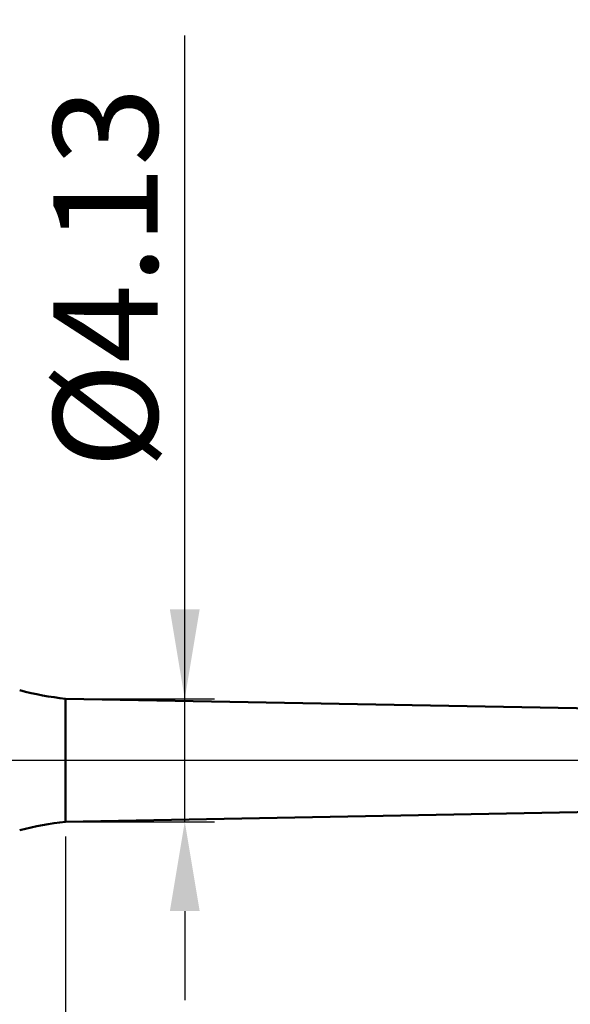
# Model space of a CAD drawing. Extents: x -20 to 120, y -35 to 45.
# Drawn here: x 38 to 57, y -8 to 25 of the extents above; entities that cross this region are included whole.
import ezdxf

# ---------------------------------------------------------------- set-up
doc = ezdxf.new("R2010")
doc.units = 0
doc.header["$MEASUREMENT"] = 0
doc.linetypes.add('LONGDASHDASH', pattern=[7, 4, -1, 1, -1])
doc.layers.get('Defpoints').update_dxf_attribs({"linetype": 'CONTINUOUS'})
for name, color, linetype, lineweight in [('1', 4, 'CONTINUOUS', 50), ('2', 7, 'CONTINUOUS', 25), ('4', 2, 'LONGDASHDASH', 25), ('NOCUT', 7, 'CONTINUOUS', 25), ('SK2', 7, 'CONTINUOUS', 25), ('SK4', 2, 'LONGDASHDASH', 25)]:
    doc.layers.add(name, color=color, linetype=linetype, lineweight=lineweight)
doc.styles.add('Monospac821 BT', font='txt', dxfattribs={"height": 3.5})
doc.dimstyles.get("Standard").update_dxf_attribs({"dimtxt": 3.5, "dimasz": 3, "dimexe": 1, "dimexo": 0.5, "dimgap": 0.8, "dimtad": 1, "dimtoh": 1, "dimzin": 1, "dimdsep": 46, "dimtxsty": 'Monospac821 BT', "dimcen": 2.5, "dimadec": 1, "dimazin": 0, "dimtfac": 1, "dimtdec": 4, "dimtix": 1, "dimtmove": 1, "dimatfit": 3, "dimfxl": 1, "dimtolj": 1, "dimtzin": 1, "dimarcsym": 0})

# ---------------------------------------------------------------- blocks, each defined once
blk = doc.blocks.new('*D0')
at = {"layer": 'Defpoints', "color": 0}
for p in [(80, 38), (0, 2.3), (80, 0)]:
    blk.add_point(p, dxfattribs=at)
at = {"layer": 'SK2', "color": 0, "lineweight": -2}
for p, q in [((0, 2.8), (0, 39)), ((80, 0.5), (80, 39)), ((3, 38), (77, 38))]:
    blk.add_line(p, q, dxfattribs=at)
at = {"layer": 'SK2', "color": 0}
for points in [[(3, 38.5), (3, 37.5), (0, 38)], [(77, 37.5), (77, 38.5), (80, 38)]]:
    blk.add_solid(points, dxfattribs=at)
at = {"layer": 'SK2', "color": 0, "linetype": 'ByBlock', "insert": (40, 40.61125), "char_height": 3.5, "attachment_point": 5}
blk.add_mtext('\\A1;80', dxfattribs=at)
blk = doc.blocks.new('*D9')
at = {"layer": '2', "color": 0, "lineweight": -2}
for p, q in [((80, -0.5), (80, -32)), ((40, -2.565), (40, -32)), ((77, -31), (43, -31))]:
    blk.add_line(p, q, dxfattribs=at)
at = {"layer": '2', "color": 0}
for points in [[(43, -30.5), (43, -31.5), (40, -31)], [(77, -31.5), (77, -30.5), (80, -31)]]:
    blk.add_solid(points, dxfattribs=at)
at = {"layer": 'Defpoints', "color": 0}
for p in [(80, 0), (40, -2.065), (40, -31)]:
    blk.add_point(p, dxfattribs=at)
at = {"layer": '2', "color": 0, "linetype": 'ByBlock', "insert": (60, -28.38875), "char_height": 3.5, "attachment_point": 5}
blk.add_mtext('\\A1;40', dxfattribs=at)
blk = doc.blocks.new('*D10')
at = {"layer": '2', "color": 0, "lineweight": -2}
for p, q in [((44, 2.065), (44, 24.344)), ((44, 5.065), (44, 8.065)), ((40.5, 2.065), (45, 2.065)), ((44, -2.065), (44, 2.065)), ((40.5, -2.065), (45, -2.065)), ((44, -5.065), (44, -8.065))]:
    blk.add_line(p, q, dxfattribs=at)
at = {"layer": '2', "color": 0}
for points in [[(43.5, 5.065), (44.5, 5.065), (44, 2.065)], [(44.5, -5.065), (43.5, -5.065), (44, -2.065)]]:
    blk.add_solid(points, dxfattribs=at)
at = {"layer": 'Defpoints', "color": 0}
for p in [(40, 2.065), (44, 2.065), (40, -2.065)]:
    blk.add_point(p, dxfattribs=at)
at = {"layer": '2', "color": 0, "linetype": 'ByBlock', "insert": (41.338, 16.2045), "char_height": 3.5, "attachment_point": 5, "rotation": 90}
blk.add_mtext('\\A1;%%c4.13', dxfattribs=at)
blk = doc.blocks.new('*D14')
at = {"layer": '2', "color": 0, "lineweight": -2}
for p, q in [((35.8, 3.5), (35.8, 31)), ((80, 0.5), (80, 31)), ((77, 30), (38.8, 30))]:
    blk.add_line(p, q, dxfattribs=at)
at = {"layer": '2', "color": 0}
for points in [[(38.8, 30.5), (38.8, 29.5), (35.8, 30)], [(77, 29.5), (77, 30.5), (80, 30)]]:
    blk.add_solid(points, dxfattribs=at)
at = {"layer": 'Defpoints', "color": 0}
for p in [(35.8, 30), (35.8, 3), (80, 0)]:
    blk.add_point(p, dxfattribs=at)
at = {"layer": '2', "color": 0, "linetype": 'ByBlock', "insert": (57.9, 32.5605), "char_height": 3.5, "attachment_point": 5}
blk.add_mtext('\\A1;44.2', dxfattribs=at)

msp = doc.modelspace()

# ---------------------------------------------------------------- linework, layer by layer
at = {"layer": '1'}
for p, q in [((73.5, 1.45), (40, 2.065)), ((40, 2.065), (40, -2.065)), ((40, -2.065), (73.5, -1.45))]:
    msp.add_line(p, q, dxfattribs=at)
for centre, start, end in [((41.045, 12.01), 255, 264), ((41.045, -12.01), 96, 105)]:
    msp.add_arc(centre, 10, start, end, dxfattribs=at)
at = {"layer": '4'}
msp.add_line((35.8, 0), (80, 0), dxfattribs=at)
at = {"layer": 'NOCUT'}
for p, q in [((73.5, 1.45), (40, 2.065)), ((35.8, 0), (75.5, 0))]:
    msp.add_line(p, q, dxfattribs=at)
msp.add_arc((41.045, 12.01), 10, 255, 264, dxfattribs=at)
at = {"layer": 'SK4'}
msp.add_line((-1, 0), (81, 0), dxfattribs=at)

# ---------------------------------------------------------------- dimensions: what is measured, and where the dimension line sits
at = {"layer": '2'}
for base, p2, override, picture, middle in [((35.8, 30), (35.8, 3), {"dimtoh": 0, "dimdec": 1, "dimtmove": 0}, '*D14', (57.9, 30)), ((40, -31), (40, -2.065), {"dimtoh": 0, "dimdec": 0, "dimtmove": 0}, '*D9', (60, -31))]:
    dim = msp.add_linear_dim(base=base, p1=(80, 0), p2=p2, dimstyle='STANDARD', override=override, dxfattribs=at)
    dim.commit()
    dim.dimension.update_dxf_attribs({"geometry": picture, "text_midpoint": middle, "dimtype": 160})
dim = msp.add_linear_dim(base=(44, 2.065), p1=(40, -2.065), p2=(40, 2.065), angle=270, text='%%c<>', dimstyle='STANDARD', override={"dimtoh": 0, "dimtmove": 0}, dxfattribs=at)
dim.commit()
dim.dimension.update_dxf_attribs({"geometry": '*D10', "text_midpoint": (44, 16.205), "dimtype": 160})
at = {"layer": 'SK2'}
dim = msp.add_linear_dim(base=(80, 38), p1=(0, 2.3), p2=(80, 0), dimstyle='STANDARD', override={"dimtoh": 0, "dimdec": 0, "dimtmove": 0}, dxfattribs=at)
dim.commit()
dim.dimension.update_dxf_attribs({"geometry": '*D0', "text_midpoint": (40, 38), "dimtype": 160})

doc.saveas('drawing.dxf')
